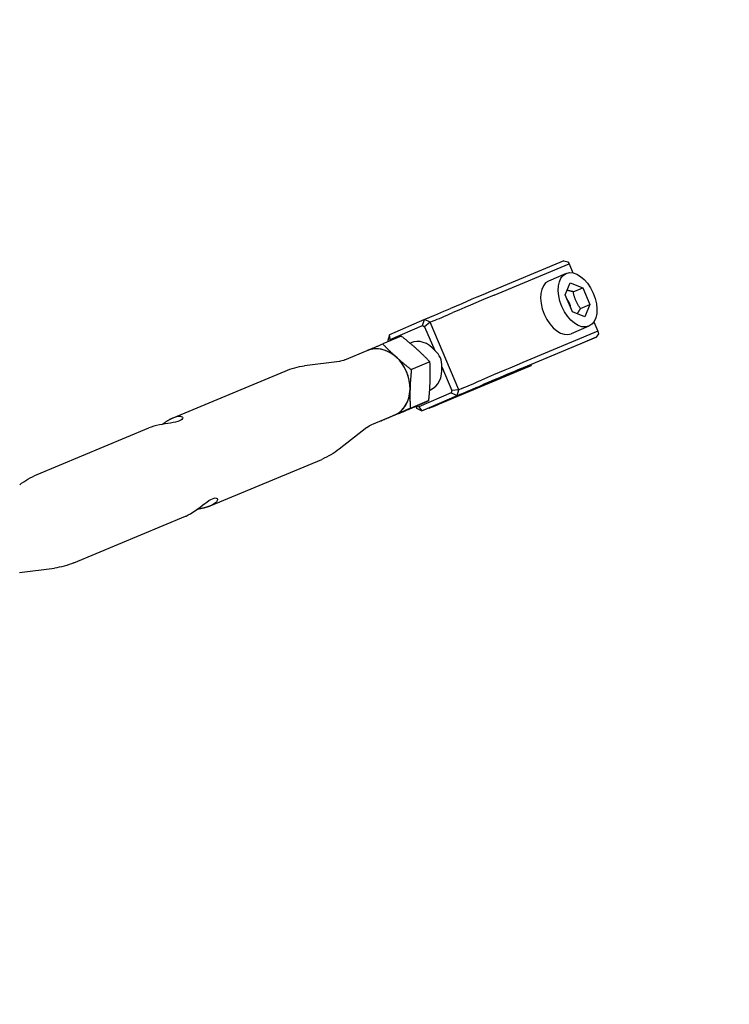
# Model space of a CAD drawing. Extents: x 29896 to 37096, y -5674 to 2219.
# Drawn here: x 35242 to 35465, y -805 to -496 of the extents above; entities that cross this region are included whole.
import ezdxf

# ---------------------------------------------------------------- set-up
doc = ezdxf.new("R2010")
doc.units = 0
doc.header["$LTSCALE"] = 30
doc.header["$MEASUREMENT"] = 0
doc.layers.get('0').update_dxf_attribs({"linetype": 'CONTINUOUS'})

# ---------------------------------------------------------------- blocks, each defined once
blk = doc.blocks.new('A$C3BC548EB')
for p, q in [((3844.26, 2736.72), (3820.75, 2726.9)), ((3844.26, 2736.72), (3845.52, 2736.44)), ((3845.52, 2736.44), (3845.96, 2735.82)), ((3822.44, 2726), (3845.96, 2735.82)), ((3845.96, 2735.82), (3847.17, 2732.99)), ((3845.02, 2732.8), (3839.49, 2730.41)), ((3844.72, 2726.05), (3846.33, 2729.85)), ((3846.33, 2729.85), (3850.21, 2728.34)), ((3847.26, 2727.07), (3850.21, 2728.34)), ((3850.21, 2728.34), (3852.48, 2723.04)), ((3846.99, 2720.74), (3844.72, 2726.05)), ((3850.87, 2719.24), (3846.99, 2720.74)), ((3849.53, 2721.76), (3852.48, 2723.04)), ((3852.48, 2723.04), (3850.87, 2719.24)), ((3800.62, 2718.39), (3789.55, 2713.6)), ((3799.92, 2716.47), (3800.62, 2718.39)), ((3801.59, 2718.8), (3800.62, 2718.39)), ((3802.31, 2717.49), (3800.62, 2718.39)), ((3802.31, 2717.49), (3803.29, 2717.9)), ((3853.73, 2717.64), (3855, 2714.67)), ((3789.77, 2712.08), (3799.92, 2716.47)), ((3799.92, 2716.47), (3800.62, 2716.09)), ((3802.31, 2717.49), (3800.62, 2716.09)), ((3800.62, 2716.09), (3803.81, 2708.65)), ((3811.35, 2696.34), (3802.31, 2717.49)), ((3855, 2714.67), (3831.48, 2704.85)), ((3852.17, 2716.28), (3846.64, 2713.89)), ((3855, 2714.67), (3855.15, 2713.91)), ((3793.27, 2713.15), (3787.46, 2710.72)), ((3789.55, 2713.6), (3789.03, 2711.74)), ((3789.33, 2711.5), (3789.03, 2711.74)), ((3789.03, 2711.74), (3789.17, 2711.43)), ((3789.77, 2712.08), (3789.55, 2713.6)), ((3789.65, 2711.63), (3789.77, 2712.08)), ((3830.96, 2703), (3854.48, 2712.81)), ((3854.48, 2712.81), (3849.32, 2710.58)), ((3855.15, 2713.91), (3854.48, 2712.81)), ((3775.57, 2705.69), (3782.61, 2708.62)), ((3796, 2710.96), (3796.29, 2711.08)), ((3849.32, 2710.58), (3825.8, 2700.76)), ((3773.86, 2705.22), (3762.93, 2703.83)), ((3721.76, 2687.56), (3756.81, 2702.19)), ((3802.28, 2705.06), (3796.47, 2702.63)), ((3805.99, 2703.53), (3809.17, 2696.09)), ((3810.31, 2694.06), (3833.83, 2703.87)), ((3833.83, 2703.87), (3828.66, 2701.64)), ((3834.02, 2704.19), (3833.83, 2703.87)), ((3828.66, 2701.64), (3805.15, 2691.82)), ((3802.21, 2696.21), (3802.45, 2696.31)), ((3809.17, 2696.09), (3808.96, 2695.32)), ((3811.35, 2696.34), (3809.17, 2696.09)), ((3810.83, 2694.48), (3811.35, 2696.34)), ((3812.33, 2696.75), (3811.35, 2696.34)), ((3801.92, 2692.91), (3796.1, 2690.49)), ((3808.96, 2695.32), (3798.81, 2690.93)), ((3799.77, 2689.69), (3810.83, 2694.48)), ((3808.96, 2695.32), (3810.83, 2694.48)), ((3810.83, 2694.48), (3811.81, 2694.89)), ((3797.84, 2691.14), (3798.07, 2690.59)), ((3798.11, 2691.26), (3798.07, 2690.59)), ((3798.07, 2690.59), (3799.77, 2689.69)), ((3798.81, 2690.93), (3798.15, 2691.28)), ((3798.81, 2690.93), (3799.77, 2689.69)), ((3800.74, 2690.1), (3799.77, 2689.69)), ((3801.96, 2690.53), (3801.87, 2690.57)), ((3784.04, 2685.38), (3791.08, 2688.32)), ((3792.55, 2688.86), (3786.74, 2686.43)), ((3679.03, 2669.73), (3714.08, 2684.36)), ((3782.51, 2684.49), (3773.83, 2677.7)), ((3786.74, 2686.43), (3786.67, 2686.48)), ((3733.32, 2659.88), (3768.36, 2674.5)), ((3690.58, 2642.05), (3725.63, 2656.67)), ((3725.63, 2656.67), (3725.75, 2656.72)), ((3673.54, 2639.02), (3684.47, 2640.41))]:
    blk.add_line(p, q)
at = {"flags": 128}
for points in [[(3847.26, 2727.07), (3847.16, 2727.09), (3847.06, 2727.11), (3846.97, 2727.12), (3846.88, 2727.14), (3846.79, 2727.16), (3846.7, 2727.18), (3846.61, 2727.2), (3846.53, 2727.22), (3846.45, 2727.24), (3846.36, 2727.26), (3846.28, 2727.28), (3846.2, 2727.3), (3846.13, 2727.32), (3846.05, 2727.34), (3845.98, 2727.36), (3845.9, 2727.38), (3845.83, 2727.4), (3845.76, 2727.42), (3845.69, 2727.44), (3845.62, 2727.46), (3845.55, 2727.48), (3845.48, 2727.5), (3845.42, 2727.53), (3845.35, 2727.55)], [(3849.53, 2721.76), (3849.36, 2721.99), (3849.21, 2722.21), (3849.07, 2722.42), (3848.93, 2722.63), (3848.8, 2722.84), (3848.68, 2723.05), (3848.56, 2723.25), (3848.45, 2723.46), (3848.35, 2723.66), (3848.25, 2723.86), (3848.15, 2724.07), (3848.06, 2724.27), (3847.98, 2724.48), (3847.9, 2724.69), (3847.82, 2724.9), (3847.74, 2725.11), (3847.67, 2725.33), (3847.61, 2725.56), (3847.54, 2725.79), (3847.48, 2726.03), (3847.42, 2726.27), (3847.36, 2726.53), (3847.31, 2726.79), (3847.26, 2727.07)], [(3848.58, 2720.12), (3848.61, 2720.18), (3848.64, 2720.24), (3848.67, 2720.3), (3848.7, 2720.37), (3848.73, 2720.43), (3848.77, 2720.49), (3848.8, 2720.55), (3848.83, 2720.62), (3848.87, 2720.68), (3848.91, 2720.75), (3848.94, 2720.81), (3848.98, 2720.88), (3849.02, 2720.95), (3849.06, 2721.02), (3849.1, 2721.08), (3849.15, 2721.15), (3849.19, 2721.23), (3849.23, 2721.3), (3849.28, 2721.37), (3849.33, 2721.45), (3849.37, 2721.52), (3849.42, 2721.6), (3849.48, 2721.68), (3849.53, 2721.76)], [(3798.03, 2709.21), (3797.85, 2709.37), (3797.67, 2709.53), (3797.48, 2709.69), (3797.3, 2709.85), (3797.12, 2710.01), (3796.93, 2710.17), (3796.75, 2710.33), (3796.56, 2710.49), (3796.37, 2710.65), (3796.18, 2710.81), (3795.99, 2710.97), (3795.8, 2711.13), (3795.6, 2711.29), (3795.4, 2711.45), (3795.2, 2711.61), (3795, 2711.78), (3794.8, 2711.94), (3794.59, 2712.11), (3794.38, 2712.28), (3794.16, 2712.45), (3793.95, 2712.62), (3793.73, 2712.79), (3793.5, 2712.97), (3793.27, 2713.15)], [(3782.57, 2708.61), (3782.75, 2708.69), (3782.94, 2708.77), (3783.13, 2708.85), (3783.32, 2708.93), (3783.51, 2709.01), (3783.7, 2709.09), (3783.89, 2709.18), (3784.08, 2709.26), (3784.27, 2709.34), (3784.47, 2709.43), (3784.67, 2709.51), (3784.87, 2709.6), (3785.07, 2709.69), (3785.27, 2709.77), (3785.48, 2709.86), (3785.68, 2709.95), (3785.89, 2710.04), (3786.11, 2710.14), (3786.33, 2710.23), (3786.54, 2710.32), (3786.77, 2710.42), (3786.99, 2710.52), (3787.23, 2710.62), (3787.46, 2710.72)], [(3787.46, 2710.72), (3787.65, 2710.52), (3787.83, 2710.33), (3788.01, 2710.14), (3788.19, 2709.96), (3788.37, 2709.77), (3788.55, 2709.59), (3788.73, 2709.41), (3788.91, 2709.23), (3789.08, 2709.06), (3789.26, 2708.89), (3789.43, 2708.71), (3789.6, 2708.54), (3789.78, 2708.38), (3789.95, 2708.21), (3790.13, 2708.04), (3790.3, 2707.88), (3790.47, 2707.71), (3790.65, 2707.55), (3790.82, 2707.38), (3791, 2707.22), (3791.18, 2707.06), (3791.35, 2706.89), (3791.53, 2706.73), (3791.71, 2706.57)], [(3802.28, 2705.06), (3802.09, 2705.25), (3801.91, 2705.44), (3801.73, 2705.63), (3801.55, 2705.82), (3801.37, 2706), (3801.19, 2706.18), (3801.01, 2706.36), (3800.83, 2706.54), (3800.66, 2706.72), (3800.48, 2706.89), (3800.31, 2707.06), (3800.14, 2707.23), (3799.96, 2707.4), (3799.79, 2707.57), (3799.61, 2707.74), (3799.44, 2707.9), (3799.27, 2708.07), (3799.09, 2708.23), (3798.92, 2708.39), (3798.74, 2708.56), (3798.56, 2708.72), (3798.39, 2708.88), (3798.21, 2709.04), (3798.03, 2709.21)], [(3775.57, 2705.69), (3775.13, 2705.52), (3774.68, 2705.38), (3774.25, 2705.28), (3773.86, 2705.22)], [(3791.71, 2706.57), (3791.89, 2706.41), (3792.08, 2706.25), (3792.26, 2706.09), (3792.44, 2705.93), (3792.62, 2705.77), (3792.81, 2705.61), (3792.99, 2705.45), (3793.18, 2705.29), (3793.37, 2705.13), (3793.56, 2704.97), (3793.75, 2704.81), (3793.94, 2704.65), (3794.14, 2704.49), (3794.34, 2704.32), (3794.54, 2704.16), (3794.74, 2704), (3794.94, 2703.83), (3795.15, 2703.67), (3795.36, 2703.5), (3795.58, 2703.33), (3795.79, 2703.16), (3796.01, 2702.98), (3796.24, 2702.81), (3796.47, 2702.63)], [(3756.81, 2702.19), (3757.56, 2702.49), (3758.32, 2702.76), (3759.08, 2703.01), (3759.85, 2703.23), (3760.63, 2703.42), (3761.4, 2703.58), (3762.17, 2703.72), (3762.93, 2703.83)], [(3796.47, 2702.63), (3796.44, 2702.34), (3796.41, 2702.06), (3796.38, 2701.78), (3796.36, 2701.5), (3796.33, 2701.23), (3796.31, 2700.96), (3796.28, 2700.7), (3796.26, 2700.43), (3796.24, 2700.17), (3796.22, 2699.91), (3796.2, 2699.66), (3796.18, 2699.41), (3796.17, 2699.15), (3796.15, 2698.9), (3796.13, 2698.66), (3796.12, 2698.41), (3796.11, 2698.16), (3796.09, 2697.92), (3796.08, 2697.67), (3796.07, 2697.43), (3796.06, 2697.19), (3796.05, 2696.94), (3796.04, 2696.7), (3796.03, 2696.46)], [(3802.35, 2699.09), (3802.36, 2699.33), (3802.36, 2699.58), (3802.37, 2699.82), (3802.37, 2700.06), (3802.38, 2700.3), (3802.38, 2700.54), (3802.38, 2700.78), (3802.38, 2701.02), (3802.38, 2701.26), (3802.38, 2701.5), (3802.38, 2701.75), (3802.38, 2701.99), (3802.37, 2702.23), (3802.37, 2702.48), (3802.36, 2702.73), (3802.36, 2702.98), (3802.35, 2703.23), (3802.34, 2703.48), (3802.34, 2703.74), (3802.33, 2703.99), (3802.32, 2704.26), (3802.31, 2704.52), (3802.29, 2704.79), (3802.28, 2705.06)], [(3801.92, 2692.91), (3801.95, 2693.2), (3801.98, 2693.49), (3802, 2693.77), (3802.03, 2694.04), (3802.05, 2694.32), (3802.08, 2694.58), (3802.1, 2694.85), (3802.12, 2695.11), (3802.14, 2695.37), (3802.16, 2695.63), (3802.18, 2695.89), (3802.2, 2696.14), (3802.22, 2696.39), (3802.23, 2696.64), (3802.25, 2696.89), (3802.26, 2697.14), (3802.28, 2697.38), (3802.29, 2697.63), (3802.3, 2697.87), (3802.31, 2698.12), (3802.32, 2698.36), (3802.33, 2698.6), (3802.34, 2698.85), (3802.35, 2699.09)], [(3796.03, 2696.46), (3796.03, 2696.21), (3796.02, 2695.97), (3796.02, 2695.73), (3796.01, 2695.49), (3796.01, 2695.25), (3796.01, 2695.01), (3796.01, 2694.77), (3796, 2694.53), (3796, 2694.28), (3796, 2694.04), (3796.01, 2693.8), (3796.01, 2693.56), (3796.01, 2693.31), (3796.02, 2693.07), (3796.02, 2692.82), (3796.03, 2692.57), (3796.03, 2692.32), (3796.04, 2692.06), (3796.05, 2691.81), (3796.06, 2691.55), (3796.07, 2691.29), (3796.08, 2691.03), (3796.09, 2690.76), (3796.1, 2690.49)], [(3797.48, 2690.99), (3797.67, 2691.07), (3797.86, 2691.15), (3798.04, 2691.23), (3798.23, 2691.31), (3798.41, 2691.39), (3798.59, 2691.47), (3798.77, 2691.55), (3798.95, 2691.63), (3799.14, 2691.71), (3799.32, 2691.79), (3799.5, 2691.86), (3799.68, 2691.94), (3799.86, 2692.02), (3800.04, 2692.1), (3800.23, 2692.18), (3800.41, 2692.26), (3800.59, 2692.34), (3800.78, 2692.42), (3800.96, 2692.5), (3801.15, 2692.58), (3801.34, 2692.66), (3801.53, 2692.75), (3801.72, 2692.83), (3801.92, 2692.91)], [(3796.1, 2690.49), (3795.87, 2690.39), (3795.63, 2690.29), (3795.41, 2690.19), (3795.18, 2690.09), (3794.96, 2689.99), (3794.74, 2689.9), (3794.52, 2689.81), (3794.31, 2689.72), (3794.1, 2689.62), (3793.9, 2689.54), (3793.69, 2689.45), (3793.49, 2689.36), (3793.29, 2689.27), (3793.09, 2689.19), (3792.89, 2689.1), (3792.69, 2689.02), (3792.5, 2688.93), (3792.31, 2688.85), (3792.12, 2688.77), (3791.93, 2688.68), (3791.74, 2688.6), (3791.55, 2688.52), (3791.36, 2688.44), (3791.17, 2688.36)], [(3792.55, 2688.86), (3792.79, 2688.96), (3793.02, 2689.06), (3793.25, 2689.16), (3793.47, 2689.26), (3793.69, 2689.35), (3793.91, 2689.45), (3794.13, 2689.54), (3794.34, 2689.63), (3794.55, 2689.72), (3794.76, 2689.81), (3794.96, 2689.9), (3795.17, 2689.99), (3795.37, 2690.08), (3795.57, 2690.16), (3795.76, 2690.25), (3795.96, 2690.33), (3796.15, 2690.42), (3796.35, 2690.5), (3796.54, 2690.58), (3796.73, 2690.67), (3796.92, 2690.75), (3797.11, 2690.83), (3797.3, 2690.91), (3797.48, 2690.99)], [(3721.65, 2687.52), (3722.29, 2687.76), (3722.89, 2687.94), (3723.43, 2688.03), (3723.88, 2688.04), (3724.24, 2687.97), (3724.5, 2687.86), (3724.65, 2687.69), (3724.7, 2687.49), (3724.63, 2687.26), (3724.44, 2687.02), (3724.12, 2686.79), (3723.69, 2686.57), (3723.15, 2686.37), (3722.5, 2686.19), (3721.75, 2686.03), (3720.93, 2685.88), (3720.06, 2685.74), (3719.19, 2685.6), (3718.3, 2685.46), (3717.39, 2685.29), (3716.48, 2685.1), (3715.61, 2684.88), (3714.8, 2684.63), (3714.08, 2684.36)], [(3718.21, 2685.44), (3718.36, 2685.55), (3718.5, 2685.65), (3718.65, 2685.76), (3718.8, 2685.86), (3718.95, 2685.96), (3719.09, 2686.06), (3719.24, 2686.16), (3719.39, 2686.26), (3719.54, 2686.36), (3719.69, 2686.45), (3719.84, 2686.55), (3719.98, 2686.64), (3720.13, 2686.73), (3720.28, 2686.81), (3720.42, 2686.89), (3720.56, 2686.97), (3720.7, 2687.05), (3720.85, 2687.13), (3720.98, 2687.2), (3721.12, 2687.27), (3721.26, 2687.34), (3721.39, 2687.4), (3721.52, 2687.46), (3721.65, 2687.52)], [(3791.17, 2688.36), (3790.98, 2688.28), (3790.8, 2688.2), (3790.61, 2688.12), (3790.43, 2688.04), (3790.24, 2687.96), (3790.06, 2687.88), (3789.88, 2687.8), (3789.7, 2687.72), (3789.52, 2687.64), (3789.34, 2687.56), (3789.16, 2687.48), (3788.97, 2687.41), (3788.79, 2687.33), (3788.61, 2687.25), (3788.43, 2687.17), (3788.24, 2687.09), (3788.06, 2687.01), (3787.88, 2686.93), (3787.69, 2686.85), (3787.5, 2686.77), (3787.31, 2686.68), (3787.12, 2686.6), (3786.93, 2686.52), (3786.74, 2686.43)], [(3782.51, 2684.49), (3782.83, 2684.73), (3783.2, 2684.96), (3783.61, 2685.18), (3784.04, 2685.38)], [(3773.83, 2677.7), (3773.22, 2677.24), (3772.58, 2676.79), (3771.92, 2676.35), (3771.24, 2675.94), (3770.54, 2675.55), (3769.83, 2675.18), (3769.1, 2674.83), (3768.36, 2674.5)], [(3673.56, 2666.53), (3674.18, 2667), (3674.82, 2667.45), (3675.47, 2667.88), (3676.15, 2668.3), (3676.85, 2668.69), (3677.56, 2669.06), (3678.29, 2669.41), (3679.03, 2669.73)], [(3725.75, 2656.72), (3726.44, 2657.05), (3727.18, 2657.46), (3727.94, 2657.93), (3728.71, 2658.46), (3729.47, 2659), (3730.2, 2659.55), (3730.91, 2660.09), (3731.62, 2660.62), (3732.3, 2661.11), (3732.95, 2661.55), (3733.54, 2661.9), (3734.07, 2662.15), (3734.54, 2662.31), (3734.94, 2662.38), (3735.26, 2662.35), (3735.49, 2662.23), (3735.61, 2662.05), (3735.63, 2661.81), (3735.55, 2661.54), (3735.35, 2661.22), (3735.03, 2660.89), (3734.6, 2660.56), (3734.06, 2660.23), (3733.43, 2659.93)], [(3733.43, 2659.93), (3733.29, 2659.87), (3733.15, 2659.81), (3733, 2659.75), (3732.84, 2659.69), (3732.68, 2659.64), (3732.52, 2659.58), (3732.36, 2659.53), (3732.19, 2659.48), (3732.01, 2659.42), (3731.84, 2659.37), (3731.66, 2659.32), (3731.47, 2659.27), (3731.29, 2659.23), (3731.1, 2659.18), (3730.92, 2659.14), (3730.73, 2659.09), (3730.54, 2659.05), (3730.34, 2659.01), (3730.15, 2658.97), (3729.96, 2658.93), (3729.76, 2658.9), (3729.57, 2658.86), (3729.38, 2658.83), (3729.19, 2658.79)], [(3690.58, 2642.05), (3689.83, 2641.75), (3689.08, 2641.47), (3688.31, 2641.23), (3687.54, 2641.01), (3686.77, 2640.82), (3686, 2640.65), (3685.23, 2640.52), (3684.47, 2640.41)]]:
    blk.add_lwpolyline(points, dxfattribs=at)
blk.add_ellipse((3848.6, 2724.54), major_axis=(3.57, -8.26), ratio=0.594995)
for centre, major_axis, ratio, start_param, end_param in [((3843.07, 2722.15), (3.57, -8.26), 0.594995, 3.141593, 6.283185), ((3807.84, 2721.32), (-16.09, -6.88), 0.006263, 3.778867, 4.65144), ((3808.43, 2719.94), (17.47, 7.47), 0.006263, 0.637274, 1.509848), ((3844.47, 2722.76), (1.19, -2.75), 0.594995, 1.018451, 2.107556), ((3809.34, 2722.15), (-9.66, -4.13), 0.006263, 0.637274, 1.509848), ((3809.93, 2720.77), (8.28, 3.54), 0.006263, 3.778867, 4.65144), ((3799.37, 2703.7), (-3.08, 7.38), 0.803705, 5.078336, 6.283185), ((3786.85, 2698.47), (-4.24, 10.15), 0.803705, 3.141593, 6.283185), ((3786.85, 2698.47), (-4.24, 10.15), 0.803705, 5.246514, 6.283185), ((3795.25, 2701.98), (10.3, 4.38), 0.71492, 5.929131, 6.639973), ((3786.85, 2698.47), (-4.24, 10.15), 0.803705, 4.199316, 5.246514), ((3799.37, 2703.7), (3.08, -7.38), 0.803705, 0, 1.225901), ((3817.46, 2698.79), (-17.47, -7.47), 0.006263, 3.778867, 4.65144), ((3818.05, 2697.41), (16.09, 6.88), 0.006263, 0.637274, 1.509848), ((3818.05, 2697.41), (-9.66, -4.13), 0.006263, 3.778867, 6.920459), ((3818.96, 2699.62), (-8.28, -3.54), 0.006263, 0.637274, 1.509848), ((3786.85, 2698.47), (4.24, -10.15), 0.803705, 0.010526, 1.057723), ((3819.55, 2698.24), (9.66, 4.13), 0.006263, 3.778867, 4.65144), ((3793, 2686.75), (9.66, 4.13), 0.006263, 6.047885, 6.920459), ((3818.05, 2697.41), (-16.09, -6.88), 0.006263, 6.047885, 6.920459), ((3786.85, 2698.47), (4.24, -10.15), 0.803705, 0, 0.010526)]:
    blk.add_ellipse(centre, major_axis=major_axis, ratio=ratio, start_param=start_param, end_param=end_param)

msp = doc.modelspace()

# ---------------------------------------------------------------- linework, layer by layer
msp.add_circle((33496.14, -1381.04), 3600)

# ---------------------------------------------------------------- block references
msp.add_blockref('A$C3BC548EB', (31568.33, -3308.85))

doc.saveas('drawing.dxf')
